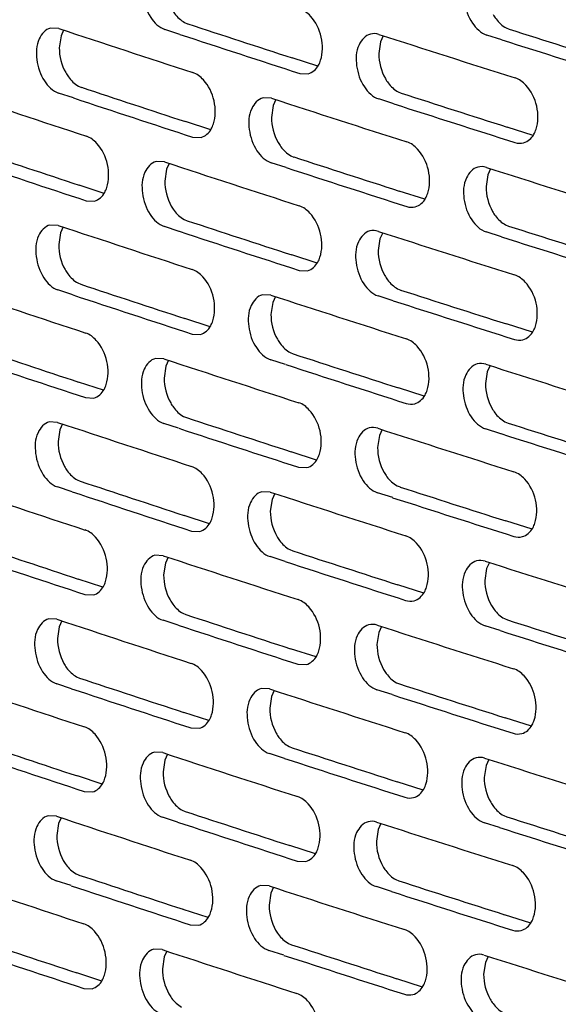
# Model space of a CAD drawing. Units: inches. Extents: x 0 to 141, y 0 to 109.
# Drawn here: x 123 to 124, y 73 to 76 of the extents above; entities that cross this region are included whole.
import ezdxf

# ---------------------------------------------------------------- set-up
doc = ezdxf.new("R2010")
doc.units = ezdxf.units.IN
doc.header["$LTSCALE"] = 0.605
doc.header["$MEASUREMENT"] = 0
doc.layers.get('0').update_dxf_attribs({"linetype": 'CONTINUOUS'})

msp = doc.modelspace()

# ---------------------------------------------------------------- linework, layer by layer
at = {"color": 7, "linetype": 'Continuous'}
for p, q in [((122.9752, 75.5909), (122.9822, 75.5879)), ((122.6814, 75.5769), (122.662, 75.5778)), ((122.6927, 75.5732), (122.6866, 75.5595)), ((122.964, 75.563), (122.9292, 75.5745)), ((123.7258, 75.5782), (123.7329, 75.5753)), ((122.6866, 75.5595), (122.6825, 75.532)), ((123.4326, 75.5457), (123.4284, 75.5182)), ((123.439, 75.5598), (123.4326, 75.5457)), ((123.716, 75.5504), (123.6806, 75.5616)), ((123.2861, 75.4887), (123.2265, 75.5081)), ((123.2438, 75.4719), (123.2636, 75.4711)), ((122.7272, 75.4424), (122.7342, 75.4394)), ((123.4738, 75.4288), (123.4809, 75.4258)), ((122.7156, 75.4146), (122.6809, 75.4261)), ((123.1779, 75.414), (123.1582, 75.4148)), ((123.1884, 75.4107), (123.1821, 75.3967)), ((123.4636, 75.4009), (123.4283, 75.4123)), ((123.1821, 75.3967), (123.178, 75.3692)), ((123.036, 75.34), (122.9772, 75.3593)), ((123.7889, 75.3273), (123.7278, 75.3467)), ((122.9939, 75.3231), (123.0134, 75.3222)), ((122.9283, 75.2653), (122.9087, 75.2662)), ((123.2232, 75.2797), (123.2302, 75.2767)), ((122.933, 75.248), (122.9289, 75.2205)), ((122.9392, 75.2618), (122.933, 75.248)), ((123.2124, 75.2519), (123.1774, 75.2632)), ((123.6895, 75.2494), (123.6829, 75.2352)), ((123.6829, 75.2352), (123.6788, 75.2077)), ((122.7872, 75.1917), (122.7291, 75.2109)), ((123.5361, 75.1779), (123.4758, 75.1973)), ((122.7452, 75.1746), (122.7646, 75.1737)), ((122.9738, 75.1309), (122.9808, 75.1279)), ((122.68, 75.117), (122.6606, 75.1179)), ((122.6913, 75.1133), (122.6852, 75.0996)), ((122.9626, 75.1031), (122.9278, 75.1145)), ((123.7244, 75.1183), (123.7315, 75.1153)), ((122.6852, 75.0996), (122.6811, 75.0721)), ((123.4312, 75.0858), (123.427, 75.0583)), ((123.4376, 75.0999), (123.4312, 75.0858)), ((123.7146, 75.0904), (123.6792, 75.1017)), ((123.2847, 75.0288), (123.2251, 75.0482)), ((123.2424, 75.0119), (123.2622, 75.0111)), ((122.7258, 74.9825), (122.7328, 74.9795)), ((123.4724, 74.9689), (123.4795, 74.9659)), ((122.7142, 74.9547), (122.6795, 74.9662)), ((123.1765, 74.9541), (123.1568, 74.9549)), ((123.187, 74.9507), (123.1807, 74.9367)), ((123.4622, 74.941), (123.4269, 74.9523)), ((123.1807, 74.9367), (123.1766, 74.9092)), ((123.0346, 74.8801), (122.9758, 74.8994)), ((123.7875, 74.8673), (123.7264, 74.8868)), ((122.9925, 74.8632), (123.012, 74.8623)), ((122.9268, 74.8054), (122.9073, 74.8063)), ((123.2218, 74.8198), (123.2288, 74.8168)), ((122.9316, 74.788), (122.9275, 74.7605)), ((122.9378, 74.8019), (122.9316, 74.788)), ((123.211, 74.7919), (123.176, 74.8033)), ((123.6881, 74.7895), (123.6815, 74.7752)), ((123.6815, 74.7752), (123.6773, 74.7477)), ((122.7858, 74.7318), (122.7277, 74.751)), ((123.5347, 74.718), (123.4744, 74.7373)), ((122.7438, 74.7147), (122.7632, 74.7138)), ((122.9724, 74.671), (122.9794, 74.668)), ((122.6786, 74.657), (122.6592, 74.658)), ((122.6899, 74.6534), (122.6838, 74.6397)), ((122.9612, 74.6432), (122.9264, 74.6546)), ((123.723, 74.6584), (123.7301, 74.6554)), ((122.6838, 74.6397), (122.6797, 74.6122)), ((123.4298, 74.6259), (123.4256, 74.5984)), ((123.4362, 74.64), (123.4298, 74.6259)), ((123.7132, 74.6305), (123.6778, 74.6418)), ((123.2833, 74.5689), (123.2237, 74.5882)), ((123.241, 74.552), (123.2608, 74.5512)), ((122.7244, 74.5226), (122.7314, 74.5196)), ((123.471, 74.509), (123.4781, 74.506)), ((122.7128, 74.4948), (122.6781, 74.5062)), ((123.1751, 74.4942), (123.1554, 74.495)), ((123.1856, 74.4908), (123.1793, 74.4768)), ((123.4608, 74.4811), (123.4255, 74.4924)), ((123.1793, 74.4768), (123.1752, 74.4493)), ((123.0332, 74.4202), (122.9744, 74.4395)), ((123.7861, 74.4074), (123.725, 74.4269)), ((122.9911, 74.4032), (123.0106, 74.4024)), ((122.9254, 74.3455), (122.9059, 74.3464)), ((123.2204, 74.3599), (123.2274, 74.3569)), ((122.9302, 74.3281), (122.9261, 74.3006)), ((122.9364, 74.342), (122.9302, 74.3281)), ((123.2096, 74.332), (123.1746, 74.3434)), ((123.6867, 74.3296), (123.6801, 74.3153)), ((123.6801, 74.3153), (123.6759, 74.2878)), ((122.7844, 74.2718), (122.7263, 74.2911)), ((123.5333, 74.258), (123.473, 74.2774)), ((122.7424, 74.2548), (122.7618, 74.2539)), ((122.971, 74.2111), (122.978, 74.2081)), ((122.6772, 74.1971), (122.6578, 74.198)), ((122.6885, 74.1935), (122.6824, 74.1797)), ((122.9598, 74.1833), (122.925, 74.1947)), ((123.7216, 74.1985), (123.7287, 74.1955)), ((122.6824, 74.1797), (122.6783, 74.1523)), ((123.4283, 74.1659), (123.4242, 74.1384)), ((123.4348, 74.1801), (123.4283, 74.1659)), ((123.7118, 74.1706), (123.6764, 74.1819)), ((123.2819, 74.109), (123.2223, 74.1283)), ((123.2396, 74.0921), (123.2594, 74.0913)), ((122.723, 74.0627), (122.73, 74.0597)), ((123.4696, 74.049), (123.4767, 74.0461)), ((122.7114, 74.0349), (122.6767, 74.0463)), ((123.1736, 74.0343), (123.154, 74.0351)), ((123.1842, 74.0309), (123.1779, 74.0169)), ((123.4593, 74.0212), (123.4241, 74.0325)), ((123.1779, 74.0169), (123.1738, 73.9894)), ((123.0318, 73.9603), (122.973, 73.9796)), ((123.7847, 73.9475), (123.7236, 73.9669)), ((122.9897, 73.9433), (123.0092, 73.9425)), ((122.924, 73.8856), (122.9045, 73.8864)), ((123.219, 73.8999), (123.226, 73.8969)), ((122.9288, 73.8682), (122.9247, 73.8407)), ((122.935, 73.882), (122.9288, 73.8682)), ((123.2082, 73.8721), (123.1732, 73.8835)), ((123.6853, 73.8697), (123.6787, 73.8554)), ((123.6787, 73.8554), (123.6745, 73.8279)), ((122.783, 73.8119), (122.7249, 73.8311)), ((123.5319, 73.7981), (123.4716, 73.8175)), ((122.741, 73.7949), (122.7604, 73.794)), ((122.9696, 73.7512), (122.9766, 73.7482)), ((122.6758, 73.7372), (122.6564, 73.7381)), ((122.6871, 73.7335), (122.681, 73.7198)), ((122.9584, 73.7233), (122.9236, 73.7348)), ((123.7202, 73.7386), (123.7273, 73.7356)), ((122.681, 73.7198), (122.6769, 73.6923)), ((123.4269, 73.706), (123.4228, 73.6785)), ((123.4334, 73.7202), (123.4269, 73.706)), ((123.7104, 73.7107), (123.675, 73.722)), ((123.2805, 73.6491), (123.2209, 73.6684)), ((123.2382, 73.6322), (123.258, 73.6314)), ((122.7216, 73.6027), (122.7286, 73.5997)), ((123.4682, 73.5891), (123.4753, 73.5861)), ((122.71, 73.5749), (122.6753, 73.5864)), ((123.1722, 73.5743), (123.1526, 73.5752)), ((123.1828, 73.571), (123.1765, 73.557)), ((123.4579, 73.5612), (123.4227, 73.5726)), ((123.1765, 73.557), (123.1724, 73.5295)), ((123.0304, 73.5004), (122.9716, 73.5196)), ((123.7833, 73.4876), (123.7222, 73.507)), ((122.9882, 73.4834), (123.0078, 73.4825)), ((122.9226, 73.4256), (122.9031, 73.4265)), ((123.2176, 73.44), (123.2246, 73.437)), ((122.9274, 73.4083), (122.9232, 73.3808)), ((122.9336, 73.4221), (122.9274, 73.4083)), ((123.2068, 73.4122), (123.1718, 73.4235)), ((123.6839, 73.4097), (123.6773, 73.3955)), ((123.6773, 73.3955), (123.6731, 73.368)), ((122.7816, 73.352), (122.7235, 73.3712)), ((123.5305, 73.3382), (123.4702, 73.3576)), ((122.7396, 73.3349), (122.759, 73.334))]:
    msp.add_line(p, q, dxfattribs=at)
for centre, radius, start, end in [((151.7496, 163.3548), 92.4658, 251.677352, 251.881505), ((152.1083, 164.3791), 93.4463, 251.839046, 251.996624), ((153.258, 168.1787), 97.1963, 252.31598, 252.469478), ((152.1625, 164.694), 93.7917, 251.861693, 252.041448), ((152.9036, 167.1384), 96.2019, 252.158501, 252.357334), ((153.3125, 168.5015), 97.5493, 252.338037, 252.513146), ((151.3622, 161.9555), 91.2342, 251.514092, 251.720078), ((151.7221, 162.9743), 92.2098, 251.677239, 251.836223), ((151.7763, 163.2865), 92.5527, 251.700089, 251.881444), ((152.5197, 165.7164), 94.9498, 251.999533, 252.200109), ((152.8755, 166.7515), 95.9397, 252.158393, 252.313229), ((152.93, 167.0717), 96.2902, 252.180644, 252.357276), ((151.3349, 161.5771), 90.9803, 251.513977, 251.67439), ((151.3889, 161.8867), 91.3206, 251.537033, 251.720017), ((152.4918, 165.3316), 94.6896, 251.999423, 252.155619), ((152.1346, 164.3018), 93.7044, 251.839157, 252.041508), ((152.5462, 165.6492), 95.0376, 252.02187, 252.200051), ((153.2848, 168.1077), 97.4605, 252.316086, 252.513202), ((151.7482, 162.8949), 92.4658, 251.677352, 251.881505), ((152.1069, 163.9192), 93.4463, 251.839046, 251.996624), ((153.2566, 167.7188), 97.1963, 252.31598, 252.469478), ((152.1611, 164.2341), 93.7917, 251.861693, 252.041448), ((152.9022, 166.6784), 96.2019, 252.158501, 252.357334), ((153.3111, 168.0416), 97.5493, 252.338037, 252.513146), ((151.3608, 161.4956), 91.2342, 251.514092, 251.720078), ((151.7207, 162.5143), 92.2098, 251.677239, 251.836223), ((151.7749, 162.8266), 92.5527, 251.700089, 251.881444), ((152.5183, 165.2565), 94.9498, 251.999533, 252.200109), ((152.8741, 166.2916), 95.9397, 252.158393, 252.313229), ((152.9286, 166.6118), 96.2902, 252.180644, 252.357276), ((151.3335, 161.1172), 90.9803, 251.513977, 251.67439), ((151.3875, 161.4268), 91.3206, 251.537033, 251.720017), ((152.4904, 164.8717), 94.6896, 251.999423, 252.155619), ((152.1331, 163.8419), 93.7044, 251.839157, 252.041508), ((152.5448, 165.1893), 95.0376, 252.02187, 252.200051), ((153.2834, 167.6478), 97.4605, 252.316086, 252.513202), ((151.7468, 162.4349), 92.4658, 251.677352, 251.881505), ((152.1055, 163.4593), 93.4463, 251.839046, 251.996624), ((153.2552, 167.2588), 97.1963, 252.31598, 252.469478), ((152.1597, 163.7742), 93.7917, 251.861693, 252.041448), ((152.9008, 166.2185), 96.2019, 252.158501, 252.357334), ((153.3097, 167.5817), 97.5493, 252.338037, 252.513146), ((151.3594, 161.0356), 91.2342, 251.514092, 251.720078), ((151.7193, 162.0544), 92.2098, 251.677239, 251.836223), ((151.7735, 162.3667), 92.5527, 251.700089, 251.881444), ((152.5169, 164.7965), 94.9498, 251.999533, 252.200109), ((152.8727, 165.8316), 95.9397, 252.158393, 252.313229), ((152.9272, 166.1518), 96.2902, 252.180644, 252.357276), ((151.3321, 160.6573), 90.9803, 251.513977, 251.67439), ((151.3861, 160.9669), 91.3206, 251.537033, 251.720017), ((152.489, 164.4118), 94.6896, 251.999423, 252.155619), ((152.1317, 163.382), 93.7044, 251.839157, 252.041508), ((152.5434, 164.7293), 95.0376, 252.02187, 252.200051), ((153.282, 167.1879), 97.4605, 252.316086, 252.513202), ((151.7454, 161.975), 92.4658, 251.677352, 251.881505), ((152.1041, 162.9993), 93.4463, 251.839046, 251.996624), ((153.2538, 166.7989), 97.1963, 252.31598, 252.469478), ((152.1583, 163.3143), 93.7917, 251.861693, 252.041448), ((152.8994, 165.7586), 96.2019, 252.158501, 252.357334), ((153.3083, 167.1217), 97.5493, 252.338037, 252.513146), ((151.358, 160.5757), 91.2342, 251.514092, 251.720078), ((151.7179, 161.5945), 92.2098, 251.677239, 251.836223), ((151.7721, 161.9068), 92.5527, 251.700089, 251.881444), ((152.5155, 164.3366), 94.9498, 251.999533, 252.200109), ((152.8713, 165.3717), 95.9397, 252.158393, 252.313229), ((152.9258, 165.6919), 96.2902, 252.180644, 252.357276), ((151.3306, 160.1973), 90.9803, 251.513977, 251.67439), ((151.3847, 160.5069), 91.3206, 251.537033, 251.720017), ((152.4876, 163.9518), 94.6896, 251.999423, 252.155619), ((152.1303, 162.9221), 93.7044, 251.839157, 252.041508), ((152.542, 164.2694), 95.0376, 252.02187, 252.200051), ((153.2806, 166.728), 97.4605, 252.316086, 252.513202), ((151.744, 161.5151), 92.4658, 251.677352, 251.881505), ((152.1026, 162.5394), 93.4463, 251.839046, 251.996624), ((153.2524, 166.339), 97.1963, 252.31598, 252.469478), ((152.1569, 162.8544), 93.7917, 251.861693, 252.041448), ((152.898, 165.2987), 96.2019, 252.158501, 252.357334), ((153.3069, 166.6618), 97.5493, 252.338037, 252.513146), ((151.3566, 160.1158), 91.2342, 251.514092, 251.720078), ((151.7165, 161.1346), 92.2098, 251.677239, 251.836223), ((151.7707, 161.4468), 92.5527, 251.700089, 251.881444), ((152.5141, 163.8767), 94.9498, 251.999533, 252.200109), ((152.8699, 164.9118), 95.9397, 252.158393, 252.313229), ((152.9244, 165.232), 96.2902, 252.180644, 252.357276), ((151.3292, 159.7374), 90.9803, 251.513977, 251.67439), ((151.3833, 160.047), 91.3206, 251.537033, 251.720017), ((152.4862, 163.4919), 94.6896, 251.999423, 252.155619), ((152.1289, 162.4621), 93.7044, 251.839157, 252.041508), ((152.5406, 163.8095), 95.0376, 252.02187, 252.200051), ((153.2792, 166.268), 97.4605, 252.316086, 252.513202)]:
    msp.add_arc(centre, radius, start, end, dxfattribs=at)
for points, knots in [([(122.9101, 75.7261), (122.8983, 75.7231), (122.8768, 75.6981), (122.8754, 75.6505), (122.8906, 75.6038), (122.9154, 75.579), (122.9292, 75.5745)], [0, 0, 0, 0, 0.200881, 0.469694, 0.760487, 1, 1, 1, 1]), ([(123.661, 75.7132), (123.6491, 75.7101), (123.6274, 75.6851), (123.6259, 75.6373), (123.6415, 75.5906), (123.6667, 75.5661), (123.6806, 75.5616)], [0, 0, 0, 0, 0.202347, 0.47033, 0.759897, 1, 1, 1, 1]), ([(122.9454, 75.6221), (122.9473, 75.6186), (122.9551, 75.6064), (122.9659, 75.5958), (122.9752, 75.5909)], [0, 0, 0, 0, 0.273851, 1, 1, 1, 1]), ([(123.2925, 75.5027), (123.3033, 75.5362), (123.291, 75.5911), (123.2538, 75.6196), (123.2443, 75.6227)], [0, 0, 0, 0, 0.778421, 1, 1, 1, 1]), ([(123.6955, 75.6093), (123.6975, 75.6059), (123.7054, 75.5937), (123.7164, 75.5831), (123.7258, 75.5782)], [0, 0, 0, 0, 0.273069, 1, 1, 1, 1]), ([(122.662, 75.5778), (122.6503, 75.5749), (122.6288, 75.5498), (122.6274, 75.5022), (122.6425, 75.4555), (122.6672, 75.4306), (122.6809, 75.4261)], [0, 0, 0, 0, 0.200385, 0.46948, 0.760686, 1, 1, 1, 1]), ([(123.4089, 75.5638), (123.3971, 75.5608), (123.3754, 75.5358), (123.3739, 75.488), (123.3894, 75.4413), (123.4145, 75.4167), (123.4283, 75.4123)], [0, 0, 0, 0, 0.201861, 0.470119, 0.760093, 1, 1, 1, 1]), ([(123.2636, 75.4711), (123.2737, 75.4736), (123.2859, 75.4852), (123.2913, 75.4987), (123.2925, 75.5027)], [0, 0, 0, 0, 0.712766, 1, 1, 1, 1]), ([(122.6975, 75.4737), (122.6995, 75.4702), (122.7072, 75.458), (122.7179, 75.4474), (122.7272, 75.4424)], [0, 0, 0, 0, 0.274114, 1, 1, 1, 1]), ([(123.0423, 75.3539), (123.0531, 75.3874), (123.0408, 75.4421), (123.0038, 75.4708), (122.9943, 75.4739)], [0, 0, 0, 0, 0.77894, 1, 1, 1, 1]), ([(123.4437, 75.4599), (123.4456, 75.4565), (123.4535, 75.4443), (123.4645, 75.4337), (123.4738, 75.4288)], [0, 0, 0, 0, 0.273328, 1, 1, 1, 1]), ([(123.7955, 75.3415), (123.8064, 75.375), (123.7938, 75.4301), (123.7564, 75.4583), (123.7468, 75.4613)], [0, 0, 0, 0, 0.777389, 1, 1, 1, 1]), ([(123.1582, 75.4148), (123.1463, 75.4118), (123.1248, 75.3868), (123.1233, 75.3391), (123.1386, 75.2924), (123.1636, 75.2677), (123.1774, 75.2632)], [0, 0, 0, 0, 0.201373, 0.469907, 0.76029, 1, 1, 1, 1]), ([(123.0134, 75.3222), (123.0235, 75.3248), (123.0357, 75.3364), (123.041, 75.3499), (123.0423, 75.3539)], [0, 0, 0, 0, 0.712193, 1, 1, 1, 1]), ([(123.7664, 75.3098), (123.7766, 75.3125), (123.7888, 75.324), (123.7942, 75.3375), (123.7955, 75.3415)], [0, 0, 0, 0, 0.713892, 1, 1, 1, 1]), ([(122.7934, 75.2054), (122.8041, 75.2389), (122.792, 75.2935), (122.7552, 75.3223), (122.7457, 75.3254)], [0, 0, 0, 0, 0.77946, 1, 1, 1, 1]), ([(123.1932, 75.3109), (123.1951, 75.3074), (123.203, 75.2952), (123.2138, 75.2846), (123.2232, 75.2797)], [0, 0, 0, 0, 0.273589, 1, 1, 1, 1]), ([(123.5427, 75.192), (123.5535, 75.2255), (123.541, 75.2804), (123.5037, 75.3088), (123.4942, 75.3119)], [0, 0, 0, 0, 0.777904, 1, 1, 1, 1]), ([(122.9087, 75.2662), (122.8969, 75.2632), (122.8754, 75.2382), (122.874, 75.1905), (122.8892, 75.1438), (122.914, 75.1191), (122.9278, 75.1145)], [0, 0, 0, 0, 0.200881, 0.469694, 0.760487, 1, 1, 1, 1]), ([(123.6596, 75.2532), (123.6477, 75.2502), (123.626, 75.2252), (123.6245, 75.1773), (123.6401, 75.1306), (123.6653, 75.1062), (123.6792, 75.1017)], [0, 0, 0, 0, 0.202347, 0.47033, 0.759897, 1, 1, 1, 1]), ([(122.7646, 75.1737), (122.7747, 75.1763), (122.7868, 75.1879), (122.7922, 75.2014), (122.7934, 75.2054)], [0, 0, 0, 0, 0.711614, 1, 1, 1, 1]), ([(123.5136, 75.1603), (123.5238, 75.1629), (123.536, 75.1745), (123.5414, 75.188), (123.5427, 75.192)], [0, 0, 0, 0, 0.713332, 1, 1, 1, 1]), ([(122.944, 75.1621), (122.9459, 75.1587), (122.9537, 75.1465), (122.9645, 75.1359), (122.9738, 75.1309)], [0, 0, 0, 0, 0.273851, 1, 1, 1, 1]), ([(123.2911, 75.0428), (123.3019, 75.0763), (123.2896, 75.1312), (123.2524, 75.1596), (123.2429, 75.1627)], [0, 0, 0, 0, 0.778421, 1, 1, 1, 1]), ([(123.6941, 75.1494), (123.6961, 75.1459), (123.704, 75.1338), (123.715, 75.1232), (123.7244, 75.1183)], [0, 0, 0, 0, 0.273069, 1, 1, 1, 1]), ([(122.6606, 75.1179), (122.6489, 75.1149), (122.6274, 75.0899), (122.626, 75.0423), (122.6411, 74.9956), (122.6658, 74.9707), (122.6795, 74.9662)], [0, 0, 0, 0, 0.200385, 0.46948, 0.760686, 1, 1, 1, 1]), ([(123.4075, 75.1039), (123.3957, 75.1009), (123.374, 75.0759), (123.3725, 75.0281), (123.388, 74.9814), (123.4131, 74.9568), (123.4269, 74.9523)], [0, 0, 0, 0, 0.201861, 0.470119, 0.760093, 1, 1, 1, 1]), ([(123.2622, 75.0111), (123.2723, 75.0137), (123.2845, 75.0253), (123.2899, 75.0388), (123.2911, 75.0428)], [0, 0, 0, 0, 0.712766, 1, 1, 1, 1]), ([(122.6961, 75.0137), (122.6981, 75.0103), (122.7058, 74.9981), (122.7165, 74.9875), (122.7258, 74.9825)], [0, 0, 0, 0, 0.274114, 1, 1, 1, 1]), ([(123.0409, 74.894), (123.0517, 74.9275), (123.0394, 74.9822), (123.0024, 75.0108), (122.9929, 75.0139)], [0, 0, 0, 0, 0.77894, 1, 1, 1, 1]), ([(123.4423, 75), (123.4442, 74.9965), (123.4521, 74.9844), (123.4631, 74.9738), (123.4724, 74.9689)], [0, 0, 0, 0, 0.273328, 1, 1, 1, 1]), ([(123.7941, 74.8816), (123.805, 74.9151), (123.7924, 74.9702), (123.755, 74.9984), (123.7454, 75.0014)], [0, 0, 0, 0, 0.777389, 1, 1, 1, 1]), ([(123.1568, 74.9549), (123.1449, 74.9519), (123.1234, 74.9269), (123.1219, 74.8792), (123.1372, 74.8325), (123.1622, 74.8078), (123.176, 74.8033)], [0, 0, 0, 0, 0.201373, 0.469907, 0.76029, 1, 1, 1, 1]), ([(123.012, 74.8623), (123.0221, 74.8649), (123.0343, 74.8764), (123.0396, 74.89), (123.0409, 74.894)], [0, 0, 0, 0, 0.712193, 1, 1, 1, 1]), ([(123.765, 74.8499), (123.7752, 74.8525), (123.7874, 74.8641), (123.7928, 74.8776), (123.7941, 74.8816)], [0, 0, 0, 0, 0.713892, 1, 1, 1, 1]), ([(122.792, 74.7454), (122.8027, 74.779), (122.7906, 74.8336), (122.7537, 74.8624), (122.7443, 74.8655)], [0, 0, 0, 0, 0.77946, 1, 1, 1, 1]), ([(123.1918, 74.8509), (123.1937, 74.8475), (123.2016, 74.8353), (123.2124, 74.8247), (123.2218, 74.8198)], [0, 0, 0, 0, 0.273589, 1, 1, 1, 1]), ([(123.5413, 74.7321), (123.5521, 74.7656), (123.5396, 74.8205), (123.5023, 74.8489), (123.4928, 74.8519)], [0, 0, 0, 0, 0.777904, 1, 1, 1, 1]), ([(122.9073, 74.8063), (122.8955, 74.8033), (122.874, 74.7783), (122.8726, 74.7306), (122.8878, 74.6839), (122.9126, 74.6591), (122.9264, 74.6546)], [0, 0, 0, 0, 0.200881, 0.469694, 0.760487, 1, 1, 1, 1]), ([(123.6582, 74.7933), (123.6463, 74.7902), (123.6246, 74.7653), (123.6231, 74.7174), (123.6387, 74.6707), (123.6639, 74.6462), (123.6778, 74.6418)], [0, 0, 0, 0, 0.202347, 0.47033, 0.759897, 1, 1, 1, 1]), ([(122.7632, 74.7138), (122.7733, 74.7163), (122.7854, 74.7279), (122.7908, 74.7414), (122.792, 74.7454)], [0, 0, 0, 0, 0.711614, 1, 1, 1, 1]), ([(123.5122, 74.7004), (123.5224, 74.703), (123.5346, 74.7146), (123.54, 74.7281), (123.5413, 74.7321)], [0, 0, 0, 0, 0.713332, 1, 1, 1, 1]), ([(122.9426, 74.7022), (122.9445, 74.6987), (122.9523, 74.6866), (122.9631, 74.6759), (122.9724, 74.671)], [0, 0, 0, 0, 0.273851, 1, 1, 1, 1]), ([(123.2897, 74.5829), (123.3005, 74.6164), (123.2881, 74.6712), (123.251, 74.6997), (123.2415, 74.7028)], [0, 0, 0, 0, 0.778421, 1, 1, 1, 1]), ([(123.6927, 74.6895), (123.6947, 74.686), (123.7026, 74.6738), (123.7136, 74.6633), (123.723, 74.6584)], [0, 0, 0, 0, 0.273069, 1, 1, 1, 1]), ([(122.6592, 74.658), (122.6475, 74.655), (122.626, 74.63), (122.6246, 74.5824), (122.6397, 74.5357), (122.6644, 74.5108), (122.6781, 74.5062)], [0, 0, 0, 0, 0.200385, 0.46948, 0.760686, 1, 1, 1, 1]), ([(123.4061, 74.644), (123.3943, 74.6409), (123.3726, 74.616), (123.3711, 74.5682), (123.3866, 74.5215), (123.4117, 74.4969), (123.4255, 74.4924)], [0, 0, 0, 0, 0.201861, 0.470119, 0.760093, 1, 1, 1, 1]), ([(123.2608, 74.5512), (123.2709, 74.5538), (123.2831, 74.5654), (123.2884, 74.5789), (123.2897, 74.5829)], [0, 0, 0, 0, 0.712766, 1, 1, 1, 1]), ([(122.6947, 74.5538), (122.6967, 74.5504), (122.7044, 74.5382), (122.7151, 74.5275), (122.7244, 74.5226)], [0, 0, 0, 0, 0.274114, 1, 1, 1, 1]), ([(123.0395, 74.434), (123.0503, 74.4675), (123.038, 74.5223), (123.001, 74.5509), (122.9915, 74.554)], [0, 0, 0, 0, 0.77894, 1, 1, 1, 1]), ([(123.4409, 74.5401), (123.4428, 74.5366), (123.4507, 74.5244), (123.4617, 74.5138), (123.471, 74.509)], [0, 0, 0, 0, 0.273328, 1, 1, 1, 1]), ([(123.7927, 74.4217), (123.8036, 74.4551), (123.791, 74.5102), (123.7536, 74.5384), (123.744, 74.5415)], [0, 0, 0, 0, 0.777389, 1, 1, 1, 1]), ([(123.1554, 74.495), (123.1435, 74.492), (123.122, 74.467), (123.1205, 74.4193), (123.1358, 74.3726), (123.1608, 74.3479), (123.1746, 74.3434)], [0, 0, 0, 0, 0.201373, 0.469907, 0.76029, 1, 1, 1, 1]), ([(123.0106, 74.4024), (123.0207, 74.4049), (123.0329, 74.4165), (123.0382, 74.43), (123.0395, 74.434)], [0, 0, 0, 0, 0.712193, 1, 1, 1, 1]), ([(123.7636, 74.39), (123.7737, 74.3926), (123.786, 74.4042), (123.7914, 74.4177), (123.7927, 74.4217)], [0, 0, 0, 0, 0.713892, 1, 1, 1, 1]), ([(122.7906, 74.2855), (122.8013, 74.319), (122.7892, 74.3737), (122.7523, 74.4025), (122.7429, 74.4056)], [0, 0, 0, 0, 0.77946, 1, 1, 1, 1]), ([(123.1904, 74.391), (123.1923, 74.3875), (123.2002, 74.3754), (123.211, 74.3648), (123.2204, 74.3599)], [0, 0, 0, 0, 0.273589, 1, 1, 1, 1]), ([(123.5399, 74.2722), (123.5507, 74.3056), (123.5382, 74.3606), (123.5009, 74.3889), (123.4914, 74.392)], [0, 0, 0, 0, 0.777904, 1, 1, 1, 1]), ([(122.9059, 74.3464), (122.8941, 74.3434), (122.8726, 74.3183), (122.8712, 74.2707), (122.8864, 74.224), (122.9112, 74.1992), (122.925, 74.1947)], [0, 0, 0, 0, 0.200881, 0.469694, 0.760487, 1, 1, 1, 1]), ([(123.6568, 74.3334), (123.6449, 74.3303), (123.6232, 74.3053), (123.6217, 74.2575), (123.6373, 74.2108), (123.6625, 74.1863), (123.6764, 74.1819)], [0, 0, 0, 0, 0.202347, 0.47033, 0.759897, 1, 1, 1, 1]), ([(122.7618, 74.2539), (122.7719, 74.2564), (122.784, 74.268), (122.7894, 74.2815), (122.7906, 74.2855)], [0, 0, 0, 0, 0.711614, 1, 1, 1, 1]), ([(123.5108, 74.2405), (123.521, 74.2431), (123.5332, 74.2546), (123.5386, 74.2682), (123.5399, 74.2722)], [0, 0, 0, 0, 0.713332, 1, 1, 1, 1]), ([(122.9412, 74.2423), (122.9431, 74.2388), (122.9509, 74.2267), (122.9617, 74.216), (122.971, 74.2111)], [0, 0, 0, 0, 0.273851, 1, 1, 1, 1]), ([(123.2883, 74.123), (123.2991, 74.1565), (123.2867, 74.2113), (123.2496, 74.2398), (123.2401, 74.2429)], [0, 0, 0, 0, 0.778421, 1, 1, 1, 1]), ([(123.6913, 74.2295), (123.6933, 74.2261), (123.7012, 74.2139), (123.7122, 74.2033), (123.7216, 74.1985)], [0, 0, 0, 0, 0.273069, 1, 1, 1, 1]), ([(122.6578, 74.198), (122.6461, 74.1951), (122.6246, 74.1701), (122.6232, 74.1225), (122.6383, 74.0758), (122.663, 74.0509), (122.6767, 74.0463)], [0, 0, 0, 0, 0.200385, 0.46948, 0.760686, 1, 1, 1, 1]), ([(123.4047, 74.1841), (123.3928, 74.181), (123.3712, 74.156), (123.3697, 74.1082), (123.3852, 74.0615), (123.4103, 74.037), (123.4241, 74.0325)], [0, 0, 0, 0, 0.201861, 0.470119, 0.760093, 1, 1, 1, 1]), ([(123.2594, 74.0913), (123.2695, 74.0939), (123.2817, 74.1054), (123.287, 74.119), (123.2883, 74.123)], [0, 0, 0, 0, 0.712766, 1, 1, 1, 1]), ([(122.6933, 74.0939), (122.6952, 74.0904), (122.703, 74.0783), (122.7137, 74.0676), (122.723, 74.0627)], [0, 0, 0, 0, 0.274114, 1, 1, 1, 1]), ([(123.0381, 73.9741), (123.0489, 74.0076), (123.0366, 74.0624), (122.9996, 74.091), (122.9901, 74.0941)], [0, 0, 0, 0, 0.77894, 1, 1, 1, 1]), ([(123.4395, 74.0801), (123.4414, 74.0767), (123.4493, 74.0645), (123.4603, 74.0539), (123.4696, 74.049)], [0, 0, 0, 0, 0.273328, 1, 1, 1, 1]), ([(123.7913, 73.9618), (123.8022, 73.9952), (123.7896, 74.0503), (123.7522, 74.0785), (123.7426, 74.0816)], [0, 0, 0, 0, 0.777389, 1, 1, 1, 1]), ([(123.154, 74.0351), (123.1421, 74.0321), (123.1205, 74.0071), (123.1191, 73.9593), (123.1344, 73.9126), (123.1594, 73.888), (123.1732, 73.8835)], [0, 0, 0, 0, 0.201373, 0.469907, 0.76029, 1, 1, 1, 1]), ([(123.0092, 73.9425), (123.0193, 73.945), (123.0315, 73.9566), (123.0368, 73.9701), (123.0381, 73.9741)], [0, 0, 0, 0, 0.712193, 1, 1, 1, 1]), ([(123.7622, 73.9301), (123.7723, 73.9327), (123.7846, 73.9442), (123.79, 73.9578), (123.7913, 73.9618)], [0, 0, 0, 0, 0.713892, 1, 1, 1, 1]), ([(122.7892, 73.8256), (122.7999, 73.8591), (122.7878, 73.9138), (122.7509, 73.9425), (122.7415, 73.9457)], [0, 0, 0, 0, 0.77946, 1, 1, 1, 1]), ([(123.189, 73.9311), (123.1909, 73.9276), (123.1988, 73.9155), (123.2096, 73.9048), (123.219, 73.8999)], [0, 0, 0, 0, 0.273589, 1, 1, 1, 1]), ([(123.5385, 73.8122), (123.5493, 73.8457), (123.5368, 73.9007), (123.4995, 73.929), (123.4899, 73.9321)], [0, 0, 0, 0, 0.777904, 1, 1, 1, 1]), ([(122.9045, 73.8864), (122.8927, 73.8835), (122.8712, 73.8584), (122.8698, 73.8108), (122.885, 73.7641), (122.9098, 73.7393), (122.9236, 73.7348)], [0, 0, 0, 0, 0.200881, 0.469694, 0.760487, 1, 1, 1, 1]), ([(123.6554, 73.8735), (123.6435, 73.8704), (123.6218, 73.8454), (123.6203, 73.7976), (123.6359, 73.7509), (123.6611, 73.7264), (123.675, 73.722)], [0, 0, 0, 0, 0.202347, 0.47033, 0.759897, 1, 1, 1, 1]), ([(122.7604, 73.794), (122.7705, 73.7965), (122.7826, 73.8081), (122.788, 73.8216), (122.7892, 73.8256)], [0, 0, 0, 0, 0.711614, 1, 1, 1, 1]), ([(123.5094, 73.7805), (123.5195, 73.7832), (123.5318, 73.7947), (123.5372, 73.8082), (123.5385, 73.8122)], [0, 0, 0, 0, 0.713332, 1, 1, 1, 1]), ([(122.9398, 73.7824), (122.9417, 73.7789), (122.9495, 73.7667), (122.9603, 73.7561), (122.9696, 73.7512)], [0, 0, 0, 0, 0.273851, 1, 1, 1, 1]), ([(123.2869, 73.663), (123.2977, 73.6965), (123.2853, 73.7514), (123.2482, 73.7799), (123.2387, 73.783)], [0, 0, 0, 0, 0.778421, 1, 1, 1, 1]), ([(123.6899, 73.7696), (123.6919, 73.7662), (123.6998, 73.754), (123.7108, 73.7434), (123.7202, 73.7386)], [0, 0, 0, 0, 0.273069, 1, 1, 1, 1]), ([(122.6564, 73.7381), (122.6447, 73.7352), (122.6232, 73.7101), (122.6218, 73.6625), (122.6369, 73.6158), (122.6615, 73.591), (122.6753, 73.5864)], [0, 0, 0, 0, 0.200385, 0.46948, 0.760686, 1, 1, 1, 1]), ([(123.4033, 73.7242), (123.3914, 73.7211), (123.3698, 73.6961), (123.3683, 73.6483), (123.3838, 73.6016), (123.4089, 73.577), (123.4227, 73.5726)], [0, 0, 0, 0, 0.201861, 0.470119, 0.760093, 1, 1, 1, 1]), ([(123.258, 73.6314), (123.2681, 73.634), (123.2803, 73.6455), (123.2856, 73.659), (123.2869, 73.663)], [0, 0, 0, 0, 0.712766, 1, 1, 1, 1]), ([(122.6919, 73.634), (122.6938, 73.6305), (122.7016, 73.6183), (122.7123, 73.6077), (122.7216, 73.6027)], [0, 0, 0, 0, 0.274114, 1, 1, 1, 1]), ([(123.0367, 73.5142), (123.0475, 73.5477), (123.0352, 73.6024), (122.9982, 73.6311), (122.9887, 73.6342)], [0, 0, 0, 0, 0.77894, 1, 1, 1, 1]), ([(123.4381, 73.6202), (123.44, 73.6168), (123.4479, 73.6046), (123.4589, 73.594), (123.4682, 73.5891)], [0, 0, 0, 0, 0.273328, 1, 1, 1, 1]), ([(123.7899, 73.5018), (123.8008, 73.5353), (123.7882, 73.5904), (123.7507, 73.6186), (123.7411, 73.6216)], [0, 0, 0, 0, 0.777389, 1, 1, 1, 1]), ([(123.1526, 73.5752), (123.1407, 73.5721), (123.1191, 73.5471), (123.1177, 73.4994), (123.133, 73.4527), (123.158, 73.428), (123.1718, 73.4235)], [0, 0, 0, 0, 0.201373, 0.469907, 0.76029, 1, 1, 1, 1]), ([(123.0078, 73.4825), (123.0179, 73.4851), (123.0301, 73.4967), (123.0354, 73.5102), (123.0367, 73.5142)], [0, 0, 0, 0, 0.712193, 1, 1, 1, 1]), ([(123.7608, 73.4701), (123.7709, 73.4728), (123.7832, 73.4843), (123.7886, 73.4979), (123.7899, 73.5018)], [0, 0, 0, 0, 0.713892, 1, 1, 1, 1]), ([(122.7878, 73.3657), (122.7985, 73.3992), (122.7864, 73.4538), (122.7495, 73.4826), (122.7401, 73.4857)], [0, 0, 0, 0, 0.77946, 1, 1, 1, 1]), ([(123.1876, 73.4712), (123.1895, 73.4677), (123.1974, 73.4555), (123.2082, 73.4449), (123.2176, 73.44)], [0, 0, 0, 0, 0.273589, 1, 1, 1, 1]), ([(123.5371, 73.3523), (123.5479, 73.3858), (123.5354, 73.4408), (123.4981, 73.4691), (123.4885, 73.4722)], [0, 0, 0, 0, 0.777904, 1, 1, 1, 1]), ([(122.9031, 73.4265), (122.8913, 73.4235), (122.8698, 73.3985), (122.8684, 73.3508), (122.8836, 73.3041), (122.9084, 73.2794), (122.9222, 73.2748)], [0, 0, 0, 0, 0.200881, 0.469694, 0.760487, 1, 1, 1, 1]), ([(123.654, 73.4136), (123.6421, 73.4105), (123.6204, 73.3855), (123.6189, 73.3376), (123.6345, 73.2909), (123.6597, 73.2665), (123.6736, 73.262)], [0, 0, 0, 0, 0.202347, 0.47033, 0.759897, 1, 1, 1, 1]), ([(122.759, 73.334), (122.7691, 73.3366), (122.7812, 73.3482), (122.7865, 73.3617), (122.7878, 73.3657)], [0, 0, 0, 0, 0.711614, 1, 1, 1, 1]), ([(123.508, 73.3206), (123.5181, 73.3232), (123.5304, 73.3348), (123.5358, 73.3483), (123.5371, 73.3523)], [0, 0, 0, 0, 0.713332, 1, 1, 1, 1]), ([(122.9384, 73.3224), (122.9403, 73.319), (122.9481, 73.3068), (122.9589, 73.2962), (122.9682, 73.2913)], [0, 0, 0, 0, 0.273851, 1, 1, 1, 1]), ([(123.2855, 73.2031), (123.2963, 73.2366), (123.2839, 73.2915), (123.2468, 73.32), (123.2373, 73.323)], [0, 0, 0, 0, 0.778421, 1, 1, 1, 1]), ([(123.6885, 73.3097), (123.6905, 73.3062), (123.6984, 73.2941), (123.7094, 73.2835), (123.7188, 73.2786)], [0, 0, 0, 0, 0.273069, 1, 1, 1, 1])]:
    msp.add_open_spline(points, degree=3, knots=knots, dxfattribs=at)
for points in [[(123.4288, 75.5631), (123.4225, 75.5651), (123.4153, 75.5655), (123.4089, 75.5638)], [(122.6825, 75.532), (122.6824, 75.5119), (122.6877, 75.4912), (122.6975, 75.4737)], [(123.4284, 75.5182), (123.4283, 75.4981), (123.4338, 75.4774), (123.4437, 75.4599)], [(123.178, 75.3692), (123.1779, 75.3491), (123.1833, 75.3283), (123.1932, 75.3109)], [(123.7463, 75.3105), (123.7527, 75.3085), (123.7599, 75.3081), (123.7664, 75.3098)], [(123.6796, 75.2525), (123.6733, 75.2545), (123.6661, 75.2549), (123.6596, 75.2532)], [(122.9289, 75.2205), (122.9288, 75.2004), (122.9342, 75.1796), (122.944, 75.1621)], [(123.6788, 75.2077), (123.6787, 75.1876), (123.6841, 75.1668), (123.6941, 75.1494)], [(123.4937, 75.1611), (123.5, 75.159), (123.5072, 75.1586), (123.5136, 75.1603)], [(123.4274, 75.1031), (123.4211, 75.1052), (123.4139, 75.1056), (123.4075, 75.1039)], [(122.6811, 75.0721), (122.681, 75.052), (122.6863, 75.0313), (122.6961, 75.0137)], [(123.427, 75.0583), (123.4269, 75.0382), (123.4324, 75.0175), (123.4423, 75)], [(123.1766, 74.9092), (123.1765, 74.8892), (123.1819, 74.8684), (123.1918, 74.8509)], [(123.7449, 74.8506), (123.7513, 74.8486), (123.7585, 74.8482), (123.765, 74.8499)], [(123.6782, 74.7926), (123.6719, 74.7946), (123.6647, 74.795), (123.6582, 74.7933)], [(122.9275, 74.7605), (122.9274, 74.7405), (122.9328, 74.7197), (122.9426, 74.7022)], [(123.6773, 74.7477), (123.6773, 74.7277), (123.6827, 74.7069), (123.6927, 74.6895)], [(123.4923, 74.7011), (123.4986, 74.6991), (123.5058, 74.6987), (123.5122, 74.7004)], [(123.426, 74.6432), (123.4197, 74.6452), (123.4125, 74.6456), (123.4061, 74.644)], [(122.6797, 74.6122), (122.6796, 74.5921), (122.6849, 74.5714), (122.6947, 74.5538)], [(123.4256, 74.5984), (123.4255, 74.5783), (123.431, 74.5575), (123.4409, 74.5401)], [(123.1752, 74.4493), (123.1751, 74.4292), (123.1805, 74.4085), (123.1904, 74.391)], [(123.7435, 74.3907), (123.7499, 74.3887), (123.7571, 74.3883), (123.7636, 74.39)], [(123.6768, 74.3327), (123.6705, 74.3347), (123.6633, 74.3351), (123.6568, 74.3334)], [(122.9261, 74.3006), (122.926, 74.2805), (122.9313, 74.2598), (122.9412, 74.2423)], [(123.6759, 74.2878), (123.6759, 74.2677), (123.6813, 74.247), (123.6913, 74.2295)], [(123.4909, 74.2412), (123.4972, 74.2392), (123.5044, 74.2388), (123.5108, 74.2405)], [(123.4246, 74.1833), (123.4183, 74.1853), (123.4111, 74.1857), (123.4047, 74.1841)], [(122.6783, 74.1523), (122.6782, 74.1322), (122.6835, 74.1114), (122.6933, 74.0939)], [(123.4242, 74.1384), (123.4241, 74.1184), (123.4296, 74.0976), (123.4395, 74.0801)], [(123.1738, 73.9894), (123.1737, 73.9693), (123.1791, 73.9486), (123.189, 73.9311)], [(123.7421, 73.9308), (123.7485, 73.9287), (123.7557, 73.9284), (123.7622, 73.9301)], [(123.6754, 73.8728), (123.6691, 73.8748), (123.6619, 73.8752), (123.6554, 73.8735)], [(122.9247, 73.8407), (122.9246, 73.8206), (122.9299, 73.7999), (122.9398, 73.7824)], [(123.6745, 73.8279), (123.6745, 73.8078), (123.6799, 73.7871), (123.6899, 73.7696)], [(123.4895, 73.7813), (123.4958, 73.7793), (123.503, 73.7789), (123.5094, 73.7805)], [(123.4232, 73.7234), (123.4169, 73.7254), (123.4097, 73.7258), (123.4033, 73.7242)], [(122.6769, 73.6923), (122.6768, 73.6723), (122.6821, 73.6515), (122.6919, 73.634)], [(123.4228, 73.6785), (123.4227, 73.6584), (123.4281, 73.6377), (123.4381, 73.6202)], [(123.1724, 73.5295), (123.1723, 73.5094), (123.1777, 73.4887), (123.1876, 73.4712)], [(123.7407, 73.4708), (123.7471, 73.4688), (123.7543, 73.4684), (123.7608, 73.4701)], [(123.674, 73.4128), (123.6677, 73.4149), (123.6605, 73.4152), (123.654, 73.4136)], [(122.9232, 73.3808), (122.9232, 73.3607), (122.9285, 73.34), (122.9384, 73.3224)], [(123.6731, 73.368), (123.6731, 73.3479), (123.6785, 73.3271), (123.6885, 73.3097)], [(123.4881, 73.3214), (123.4944, 73.3193), (123.5016, 73.319), (123.508, 73.3206)]]:
    msp.add_open_spline(points, degree=3, dxfattribs=at)

doc.saveas('drawing.dxf')
